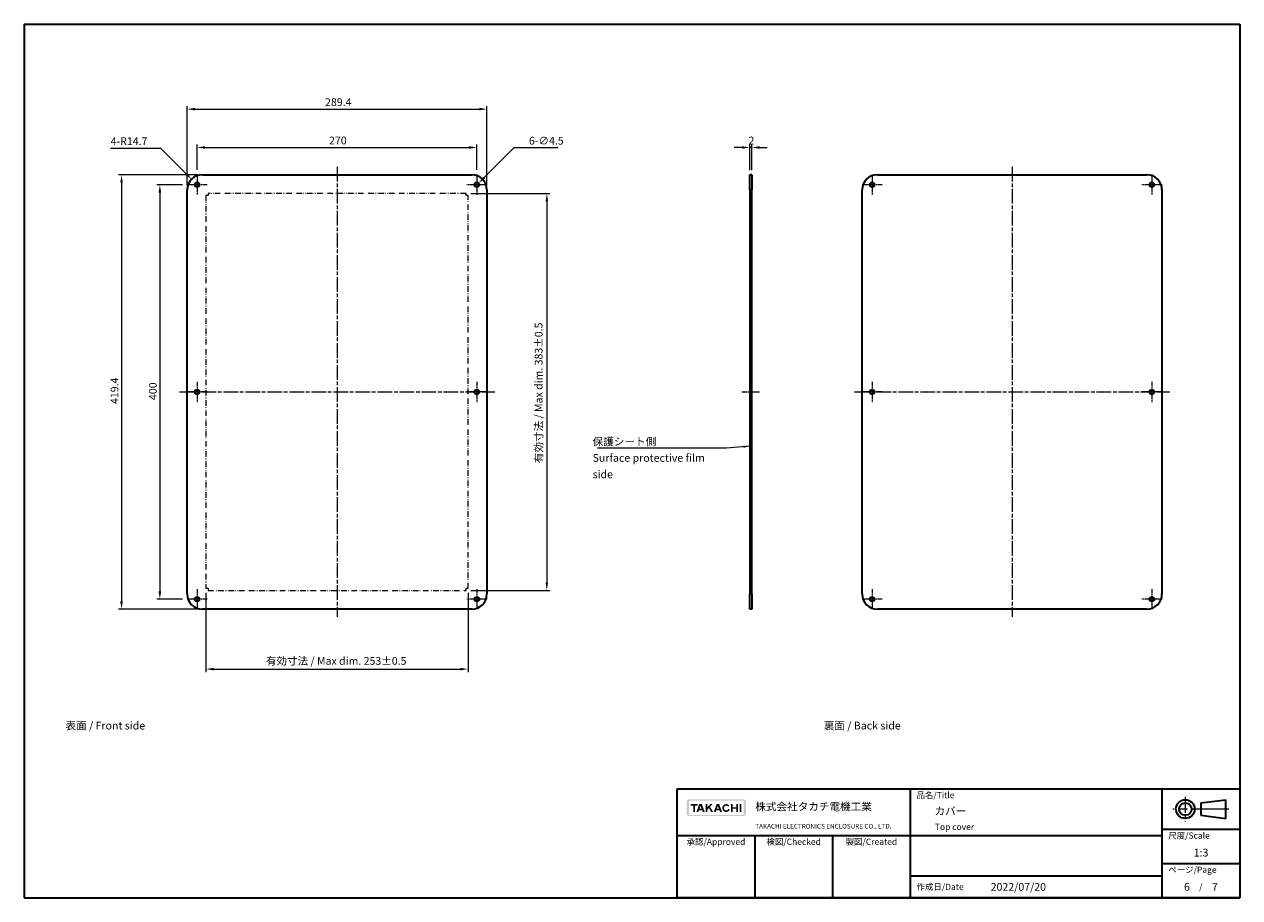
# Model space of a CAD drawing. Units: millimetres. Extents: x 36 to 8307, y 20 to 1566.
# Drawn here: x 5951 to 7124, y 20 to 863 of the extents above; entities that cross this region are included whole.
import ezdxf
from ezdxf.enums import TextEntityAlignment as Align

# ---------------------------------------------------------------- set-up
doc = ezdxf.new("R2010")
doc.units = ezdxf.units.MM
doc.header["$LTSCALE"] = 2.5
doc.linetypes.add('CHAIN', pattern=[0.35429999999999995, 0.2362, -0.0295, 0.0591, -0.0295])
doc.linetypes.add('DASH_DOUBLE_DOT', pattern=[0.43979999999999997, 0.24, -0.06, 0.0098, -0.06, 0.01, -0.06])
doc.layers.get('Defpoints').update_dxf_attribs({"lineweight": 25})
for name, color, linetype, lineweight in [('Border (ISO)', 7, 'Continuous', 35), ('Center Mark (ISO)', 131, 'Continuous', 18), ('Centerline (ISO)', 131, 'Continuous', 18), ('Dimension (ISO)', 7, 'Continuous', 18), ('Dimension (ISO) @ 1', 7, 'Continuous', 18), ('Hatch (ISO)', 1, 'Continuous', 18), ('Sketch Geometry (ISO)', 7, 'Continuous', 18), ('Symbol (ISO)', 7, 'Continuous', 18), ('Title (ISO)', 7, 'Continuous', 35), ('Visible (ISO)', 7, 'Continuous', 35), ('Visible Narrow (ISO)', 7, 'Continuous', 25)]:
    doc.layers.add(name, color=color, linetype=linetype, lineweight=lineweight)
doc.styles.add('Note Text (TK)', font='MS PGothic.ttf')
doc.styles.add('文字スタイル67', font='arial.ttf')
doc.styles.add('文字スタイル80', font='arial.ttf')
doc.dimstyles.new('Default - Method 1b (TK)', dxfattribs={"dimscale": 2.5, "dimtxt": 2.5, "dimasz": 2.5, "dimexe": 1, "dimexo": 1.499999999999999, "dimgap": 1, "dimtad": 1, "dimrnd": 1e-08, "dimdsep": 46, "dimtxsty": 'Note Text (TK)', "dimcen": 0.09, "dimdle": 5, "dimclrd": 100, "dimclre": 100, "dimclrt": 7, "dimadec": 1, "dimazin": 1, "dimtfac": 1, "dimtmove": 0, "dimatfit": 3, "dimfxl": 1, "dimtolj": 1, "dimlwd": -1, "dimlwe": -1, "dimarcsym": 0})
doc.dimstyles.new('Default - Method 1b (TK)$7', dxfattribs={"dimscale": 2.5, "dimtxt": 2.5, "dimasz": 2.5, "dimexe": 1, "dimexo": 1.499999999999999, "dimgap": 1, "dimtad": 1, "dimrnd": 1e-08, "dimdsep": 46, "dimtxsty": 'Note Text (TK)', "dimcen": 0.09, "dimdle": 5, "dimclrd": 100, "dimclre": 100, "dimclrt": 7, "dimadec": 1, "dimazin": 1, "dimtfac": 1, "dimtmove": 0, "dimatfit": 3, "dimfxl": 1, "dimtolj": 1, "dimlwd": -1, "dimlwe": -1, "dimarcsym": 0})

# ---------------------------------------------------------------- blocks, each defined once
blk = doc.blocks.new('図面枠 tk図枠')
at = {"layer": 'Border (ISO)'}
for p, q in [((14.49999999999999, 289), (405.4999999999999, 289)), ((14.49999999999999, 289), (14.50000000000001, 8.000000000000007)), ((405.4999999999999, 289), (405.4999999999999, 8.000000000000007)), ((14.50000000000001, 8.000000000000007), (405.4999999999999, 8.000000000000007))]:
    blk.add_line(p, q, dxfattribs=at)
blk = doc.blocks.new('表題欄 tk表題欄')
at = {"layer": 'Hatch (ISO)'}
h = blk.add_hatch(color=256, dxfattribs=at)
edge = h.paths.add_edge_path(flags=0)
edge.add_arc((95.57537688673352, 236.2990653650367), 0.5958259999999996, 269.9999999999897, 360)
edge.add_line((96.17120288673351, 236.2990653650368), (96.17120288673348, 239.7107813650365))
edge.add_arc((95.5753768867335, 239.7107813650366), 0.5958259999999996, 0, 90.0000000000068)
edge.add_line((95.57537688673342, 240.3066073650366), (79.13710888673356, 240.3066073650366))
edge.add_arc((79.13710888673353, 239.7107813650366), 0.5958259999999996, 89.99999999999744, 180)
edge.add_line((78.54128288673353, 239.7107813650365), (78.54128288673331, 236.2990653650368))
edge.add_arc((79.13710888673332, 236.2990653650365), 0.5958259999999996, 180, 270.0000000000231)
edge.add_line((79.13710888673356, 235.7032393650365), (95.57537688673342, 235.7032393650367))
edge = h.paths.add_edge_path()
edge.add_line((77.83935088673357, 239.9556413650366), (77.83935088673357, 236.0542053650368))
edge.add_arc((78.54128288673346, 236.0542053650367), 0.7019319999998935, 180, 270.0000000000087)
edge.add_line((78.54128288673357, 235.3522733650368), (96.17120288673352, 235.3522733650368))
edge.add_arc((96.17120288673351, 236.0542053650367), 0.7019319999998921, 270, 360)
edge.add_line((96.8731348867334, 236.0542053650368), (96.87313488673352, 239.9556413650366))
edge.add_arc((96.1712028867336, 239.9556413650367), 0.7019319999998921, 0, 90.00000000000873)
edge.add_line((96.17120288673348, 240.6575733650367), (78.54128288673357, 240.6575733650366))
edge.add_arc((78.54128288673357, 239.9556413650366), 0.7019319999999984, 90, 180)
for points in [[(79.07181288673355, 239.1476033650369), (79.07181288673355, 238.6578833650367), (79.92066088673353, 238.6578833650367), (79.92066088673353, 236.6581933650368), (80.50832488673353, 236.6581933650368), (80.50832488673353, 238.6578833650367), (81.35717288673355, 238.6578833650367), (81.35717288673355, 239.1476033650369)], [(85.68407849525303, 236.6581933650368), (84.9434673993943, 237.8918698287545), (84.41792288673358, 237.3246628822781), (84.41792288673358, 236.6581933650368), (83.89555488673355, 236.6581933650368), (83.89555488673355, 239.1476033650369), (84.41792288673358, 239.1476033650369), (84.41792288673358, 238.0993979968839), (85.38913556809511, 239.1476033650369), (86.10696490847272, 239.1476033650369), (85.31925422435492, 238.2974470774499), (86.30334488673353, 236.6581933650368)], [(92.09142939614459, 239.1476033650369), (92.09142939614459, 236.6581933650368), (92.60971639614465, 236.6581933650368), (92.60971639614465, 237.6580383650368), (93.76872039614462, 237.6580383650368), (93.76872039614462, 236.6581933650368), (94.28700739614459, 236.6581933650368), (94.28700739614459, 239.1476033650369), (93.76872039614462, 239.1476033650369), (93.76872039614462, 238.1477583650367), (92.60971639614465, 238.1477583650367), (92.60971639614465, 239.1476033650369)], [(94.84202339614467, 239.1476033650369), (94.84202339614467, 236.6581933650368), (95.36439139614473, 236.6581933650368), (95.36439139614473, 239.1476033650369)]]:
    blk.add_hatch(color=256, dxfattribs=at).paths.add_polyline_path(points)
h = blk.add_hatch(color=256, dxfattribs=at)
h.paths.add_polyline_path([(82.59020695886475, 237.7110913650368), (81.95242681460243, 237.7110913650368), (82.27131688673356, 238.5794973650367)], flags=0)
h.paths.add_polyline_path([(82.77903014574996, 237.1968853650368), (81.76360362771717, 237.1968853650368), (81.56578886050404, 236.6581933650368), (80.94907288673355, 236.6581933650368), (81.86321688673357, 239.1476033650369), (82.67941688673353, 239.1476033650369), (83.59356088673351, 236.6581933650368), (82.97684491296302, 236.6581933650368)])
h = blk.add_hatch(color=256, dxfattribs=at)
h.paths.add_polyline_path([(87.52707281460246, 237.7110913650368), (88.16485295886469, 237.7110913650368), (87.84596288673359, 238.5794973650367)], flags=0)
h.paths.add_polyline_path([(87.14043486050403, 236.6581933650368), (87.3382496277172, 237.1968853650368), (88.35367614574989, 237.1968853650368), (88.551490912963, 236.6581933650368), (89.16820688673343, 236.6581933650368), (88.25406288673352, 239.1476033650369), (87.43786288673356, 239.1476033650369), (86.52371888673358, 236.6581933650368)])
h = blk.add_hatch(color=256, dxfattribs=at)
edge = h.paths.add_edge_path()
edge.add_arc((90.52309888673334, 237.9028983650369), 1.273272000000011, 38.55054079078439, 336.5820184016556)
edge.add_line((91.69149139614446, 237.3968543650369), (91.17255542714857, 237.6216113977801))
edge.add_ellipse((90.52309888673352, 237.9028983650369), major_axis=(0, -0.7998759999999119), ratio=0.8673469387756529, start_angle=128.5505407907963, end_angle=426.582018401653, ccw=False)
edge.add_line((91.09381514418376, 238.3576891122095), (91.51887237036831, 238.6964075050431))
at = {"layer": 'Title (ISO)'}
for p, q in [((74.70882392282105, 244.052739026017), (255.7088239228211, 244.052739026017)), ((74.70882392282105, 209.052739026017), (74.70882392282105, 244.052739026017)), ((149.7088239228211, 244.052739026017), (149.7088239228211, 209.052739026017)), ((230.7088239228211, 244.052739026017), (230.7088239228211, 209.052739026017)), ((255.7088239228211, 244.052739026017), (255.7088239228211, 209.052739026017)), ((243.2088239228211, 239.552739026017), (251.2088239228211, 240.5527390260171)), ((243.2088239228211, 239.552739026017), (243.2088239228211, 235.552739026017)), ((251.2088239228211, 234.552739026017), (251.2088239228211, 240.5527390260171)), ((243.2088239228211, 235.552739026017), (251.2088239228211, 234.552739026017)), ((230.7088239228211, 231.052739026017), (255.7088239228211, 231.052739026017)), ((74.70882392282105, 229.052739026017), (230.7088239228211, 229.052739026017)), ((99.70882392282108, 229.052739026017), (99.70882392282108, 209.052739026017)), ((124.708823922821, 229.052739026017), (124.708823922821, 209.052739026017)), ((230.7088239228211, 220.052739026017), (255.7088239228211, 220.052739026017)), ((149.7088239228211, 216.052739026017), (230.7088239228211, 216.052739026017)), ((255.7088239228211, 209.052739026017), (74.70882392282105, 209.052739026017))]:
    blk.add_line(p, q, dxfattribs=at)
at = {"layer": 'Title (ISO)', "color": 4, "linetype": 'CHAIN', "lineweight": 18, "ltscale": 8.889559745788574}
blk.add_line((238.2088239228211, 241.552739026017), (238.2088239228211, 233.552739026017), dxfattribs=at)
at = {"layer": 'Title (ISO)', "color": 4, "linetype": 'CHAIN', "lineweight": 18, "ltscale": 20.00163269042969}
blk.add_line((252.2088239228211, 237.552739026017), (234.2088239228211, 237.552739026017), dxfattribs=at)
at = {"layer": 'Title (ISO)'}
for radius in [3, 2]:
    blk.add_circle((238.2088239228211, 237.552739026017), radius, dxfattribs=at)
at = {"layer": 'Title (ISO)', "color": 1, "char_height": 2.000000029802322, "line_spacing_factor": 1.5, "style": 'Note Text (TK)'}
for s, insert, attachment_point in [('\\fＭＳ Ｐゴシック|b0|i0;{\\H2.0000;品名/Title}', (151.708823922821, 242.052739026017), 4), ('\\fＭＳ Ｐゴシック|b0|i0;{\\H2.0000;承認/Approved}', (87.20882392282108, 227.052739026017), 5), ('\\fＭＳ Ｐゴシック|b0|i0;{\\H2.0000;検図/Checked}', (112.208823922821, 227.052739026017), 5), ('\\fＭＳ Ｐゴシック|b0|i0;{\\H2.0000;製図/Created}', (137.2088239228211, 227.052739026017), 5), ('\\fＭＳ Ｐゴシック|b0|i0;{\\H2.0000;尺度/Scale}', (232.7088239228211, 229.052739026017), 4), ('\\fＭＳ Ｐゴシック|b0|i0;{\\H2.0000;ページ/Page}', (232.7088239228211, 218.052739026017), 4), ('\\fＭＳ Ｐゴシック|b0|i0;{\\H2.0000;作成日/Date}', (151.708823922821, 212.552739026017), 4)]:
    blk.add_mtext(s, dxfattribs=dict(at, insert=insert, attachment_point=attachment_point))
at = {"layer": 'Title (ISO)', "color": 7, "line_spacing_factor": 1.5, "style": 'Note Text (TK)'}
for s, insert, char_height, attachment_point in [('株式会社タカチ電機工業', (99.87313488673345, 238.052739026017), 2.5, 4), ('\\fArial|b0|i0;{\\H1.4986;TAKACHI ELECTRONICS ENCLOSURE CO., LTD.}', (99.87313488673342, 232.052739026017), 1.49859994649887, 4), ('\\fＭＳ Ｐゴシック|b0|i0;{\\H2.0000;/}', (243.2088239228211, 212.5527390260171), 2.000000029802322, 5)]:
    blk.add_mtext(s, dxfattribs=dict(at, insert=insert, char_height=char_height, attachment_point=attachment_point))
at = {"layer": 'Title (ISO)', "color": 7}
for tag, p, height, style in [('<品名>_001', (157.524164831912, 235.7388185714716), 2.5, 'Note Text (TK)'), ('<Title>_001', (157.5099153201013, 230.6521250748138), 1.800000071525573, '文字スタイル80'), ('作成日_001', (175.6108125591847, 211.2814322078352), 2.5, 'Note Text (TK)'), ('<ページ_No.>_001', (237.9488807410029, 211.3027390260171), 2.5, 'Note Text (TK)'), ('<総ページ数>_001', (246.7926307410029, 211.3027390260171), 2.5, 'Note Text (TK)')]:
    blk.add_attdef(tag, p, '', height=height, dxfattribs=dict(at, style=style))
at = {"layer": 'Title (ISO)', "color": 7, "style": 'Note Text (TK)'}
blk.add_attdef('<尺度>', text='', height=2.5, dxfattribs=at).set_placement((243.2088239228211, 223.5527390260171), align=Align.MIDDLE_CENTER)
blk = doc.blocks.new('*D76')
at = {"layer": 'Defpoints', "color": 0}
for p in [(6388.073242992772, 744.1292549695572), (6118.073242992773, 717.8792549695572), (6388.073242992772, 717.8792549695572)]:
    blk.add_point(p, dxfattribs=at)
at = {"layer": 'Dimension (ISO)', "color": 100}
for p, q in [((6118.073242992773, 722.3792549695572), (6118.073242992773, 747.1292549695572)), ((6125.573242992773, 744.1292549695572), (6380.573242992772, 744.1292549695572)), ((6388.073242992772, 722.3792549695572), (6388.073242992772, 747.1292549695572))]:
    blk.add_line(p, q, dxfattribs=at)
for points in [[(6125.573242992773, 745.3792549695572), (6125.573242992773, 742.8792549695572), (6118.073242992773, 744.1292549695572)], [(6380.573242992772, 745.3792549695572), (6380.573242992772, 742.8792549695572), (6388.073242992772, 744.1292549695572)]]:
    blk.add_solid(points, dxfattribs=at)
at = {"layer": 'Dimension (ISO)', "color": 7, "insert": (6245.360174810954, 750.8792549695572), "char_height": 7.5, "attachment_point": 4, "style": 'Note Text (TK)'}
blk.add_mtext('\\A1;270', dxfattribs=at)
blk = doc.blocks.new('*D77')
at = {"layer": 'Defpoints', "color": 0}
for p in [(6397.773242992773, 781.1292549695572), (6108.373242992773, 703.1292549695572), (6397.773242992773, 703.1292549695572)]:
    blk.add_point(p, dxfattribs=at)
at = {"layer": 'Dimension (ISO)', "color": 100}
for p, q in [((6108.373242992773, 707.6292549695572), (6108.373242992773, 784.1292549695572)), ((6115.873242992773, 781.1292549695572), (6390.273242992773, 781.1292549695572)), ((6397.773242992773, 707.6292549695572), (6397.773242992773, 784.1292549695572))]:
    blk.add_line(p, q, dxfattribs=at)
for points in [[(6115.873242992773, 782.3792549695572), (6115.873242992773, 779.8792549695572), (6108.373242992773, 781.1292549695572)], [(6390.273242992773, 782.3792549695572), (6390.273242992773, 779.8792549695572), (6397.773242992773, 781.1292549695572)]]:
    blk.add_solid(points, dxfattribs=at)
at = {"layer": 'Dimension (ISO)', "color": 7, "insert": (6241.503640720046, 787.8792549695572), "char_height": 7.5, "attachment_point": 4, "style": 'Note Text (TK)'}
blk.add_mtext('\\A1;289.4', dxfattribs=at)
blk = doc.blocks.new('*D78')
at = {"layer": 'Defpoints', "color": 0}
for p in [(6112.67877330933, 713.5237246529977), (6123.073242992774, 703.1292549695567)]:
    blk.add_point(p, dxfattribs=at)
at = {"layer": 'Dimension (ISO)', "color": 100}
for p, q in [((6034.582550002811, 743.4079378483484), (6082.794560113967, 743.4079378483484)), ((6082.794560113967, 743.4079378483484), (6107.375472450429, 718.827025511896))]:
    blk.add_line(p, q, dxfattribs=at)
blk.add_solid([(6108.259355926913, 719.7109089883793), (6106.491588973946, 717.9431420354126), (6112.67877330933, 713.5237246529977)], dxfattribs=at)
at = {"layer": 'Dimension (ISO)', "color": 7, "insert": (6034.58255000281, 750.1429378483488), "char_height": 7.5, "attachment_point": 4, "style": 'Note Text (TK)'}
blk.add_mtext('\\A1;\\fＭＳ Ｐゴシック|b0|i0;{\\H7.4700;4-R14.7}', dxfattribs=at)
blk = doc.blocks.new('*D79')
at = {"layer": 'Defpoints', "color": 0}
for p in [(6108.323242992774, 708.1292549695575), (6082.073242992773, 308.1292549695578), (6108.323242992774, 308.1292549695578)]:
    blk.add_point(p, dxfattribs=at)
at = {"layer": 'Dimension (ISO)', "color": 100}
for p, q in [((6103.823242992774, 708.1292549695575), (6079.073242992774, 708.1292549695575)), ((6082.073242992773, 700.6292549695575), (6082.073242992773, 315.6292549695578)), ((6103.823242992774, 308.1292549695578), (6079.073242992774, 308.1292549695578))]:
    blk.add_line(p, q, dxfattribs=at)
for points in [[(6080.823242992774, 700.6292549695575), (6083.323242992774, 700.6292549695575), (6082.073242992773, 708.1292549695575)], [(6080.823242992774, 315.6292549695578), (6083.323242992774, 315.6292549695578), (6082.073242992773, 308.1292549695578)]]:
    blk.add_solid(points, dxfattribs=at)
at = {"layer": 'Dimension (ISO)', "color": 7, "insert": (6075.323242992773, 500.3309595150118), "char_height": 7.5, "attachment_point": 4, "rotation": 90, "style": 'Note Text (TK)'}
blk.add_mtext('\\A1;400', dxfattribs=at)
blk = doc.blocks.new('*D80')
at = {"layer": 'Defpoints', "color": 0}
for p in [(6123.073242992775, 717.8292549695572), (6045.073242992774, 298.429254969558), (6123.073242992775, 298.429254969558)]:
    blk.add_point(p, dxfattribs=at)
at = {"layer": 'Dimension (ISO)', "color": 100}
for p, q in [((6118.573242992774, 717.8292549695572), (6042.073242992774, 717.8292549695572)), ((6045.073242992774, 710.3292549695573), (6045.073242992774, 305.929254969558)), ((6118.573242992776, 298.429254969558), (6042.073242992774, 298.429254969558))]:
    blk.add_line(p, q, dxfattribs=at)
for points in [[(6043.823242992774, 710.3292549695573), (6046.323242992774, 710.3292549695573), (6045.073242992774, 717.8292549695572)], [(6043.823242992774, 305.929254969558), (6046.323242992774, 305.929254969558), (6045.073242992774, 298.429254969558)]]:
    blk.add_solid(points, dxfattribs=at)
at = {"layer": 'Dimension (ISO)', "color": 7, "insert": (6038.323242992773, 496.4744254241028), "char_height": 7.5, "attachment_point": 4, "rotation": 90, "style": 'Note Text (TK)'}
blk.add_mtext('\\A1;419.4', dxfattribs=at)
blk = doc.blocks.new('*D81')
at = {"layer": 'Defpoints', "color": 0}
for p in [(6126.573242992773, 318.6292549695577), (6379.573242992773, 318.6292549695579), (6379.573242992773, 240.6292549695577)]:
    blk.add_point(p, dxfattribs=at)
at = {"layer": 'Dimension (ISO)', "color": 100}
for p, q in [((6126.573242992773, 314.1292549695577), (6126.573242992773, 237.6292549695577)), ((6379.573242992773, 314.1292549695579), (6379.573242992773, 237.6292549695577)), ((6134.073242992773, 240.6292549695577), (6372.073242992772, 240.6292549695577))]:
    blk.add_line(p, q, dxfattribs=at)
for points in [[(6134.073242992773, 241.8792549695577), (6134.073242992773, 239.3792549695577), (6126.573242992773, 240.6292549695577)], [(6372.073242992772, 241.8792549695577), (6372.073242992772, 239.3792549695577), (6379.573242992773, 240.6292549695577)]]:
    blk.add_solid(points, dxfattribs=at)
at = {"layer": 'Dimension (ISO)', "color": 7, "insert": (6184.400174810955, 248.5526640604668), "char_height": 7.5, "attachment_point": 4, "style": 'Note Text (TK)'}
blk.add_mtext('\\A1;\\fＭＳ Ｐゴシック|b0|i0;{\\H7.4700;有効寸法 / Max dim. 253±0.5}', dxfattribs=at)
blk = doc.blocks.new('*D82')
at = {"layer": 'Defpoints', "color": 0}
for p in [(6377.573242992776, 699.6292549695575), (6377.573242992776, 316.629254969558), (6455.573242992774, 316.629254969558)]:
    blk.add_point(p, dxfattribs=at)
at = {"layer": 'Dimension (ISO)', "color": 100}
for p, q in [((6382.073242992777, 699.6292549695575), (6458.573242992774, 699.6292549695575)), ((6455.573242992774, 692.1292549695575), (6455.573242992774, 324.129254969558)), ((6382.073242992777, 316.629254969558), (6458.573242992774, 316.629254969558))]:
    blk.add_line(p, q, dxfattribs=at)
for points in [[(6454.323242992775, 692.1292549695575), (6456.823242992775, 692.1292549695575), (6455.573242992774, 699.6292549695575)], [(6454.323242992775, 324.129254969558), (6456.823242992775, 324.129254969558), (6455.573242992774, 316.629254969558)]]:
    blk.add_solid(points, dxfattribs=at)
at = {"layer": 'Dimension (ISO)', "color": 7, "insert": (6447.649833901863, 439.4561867877395), "char_height": 7.5, "attachment_point": 4, "rotation": 90, "style": 'Note Text (TK)'}
blk.add_mtext('\\A1;\\fＭＳ Ｐゴシック|b0|i0;{\\H7.4700;有効寸法 / Max dim. 383±0.5}', dxfattribs=at)
blk = doc.blocks.new('*D83')
at = {"layer": 'Defpoints', "color": 0}
for p in [(6386.482252735103, 706.5382647118867), (6389.664233250443, 709.7202452272272)]:
    blk.add_point(p, dxfattribs=at)
at = {"layer": 'Dimension (ISO)', "color": 100}
for p, q in [((6423.840181675422, 743.8961936522), (6394.967534109342, 715.0235460861257)), ((6466.500965930258, 743.8961936521991), (6423.840181675422, 743.8961936522)), ((6387.803242992773, 708.1292549695576), (6388.343242992775, 708.1292549695576)), ((6388.073242992774, 707.8592549695582), (6388.073242992773, 708.3992549695575))]:
    blk.add_line(p, q, dxfattribs=at)
blk.add_solid([(6394.08365063286, 715.9074295626091), (6395.851417585825, 714.1396626096425), (6389.664233250443, 709.7202452272272)], dxfattribs=at)
at = {"layer": 'Dimension (ISO)', "color": 7, "insert": (6438.276250021167, 750.6311936522), "char_height": 7.5, "attachment_point": 4, "style": 'Note Text (TK)'}
blk.add_mtext('\\A1;\\fＭＳ Ｐゴシック|b0|i0;{\\H7.4700;6-∅4.5}', dxfattribs=at)
blk = doc.blocks.new('*D84')
at = {"layer": 'Defpoints', "color": 0}
for p in [(6651.346592864889, 744.1292549695572), (6651.346592864889, 717.8292549695572), (6653.346592864891, 717.8292549695572)]:
    blk.add_point(p, dxfattribs=at)
at = {"layer": 'Dimension (ISO)', "color": 100}
for p, q in [((6643.846592864891, 744.1292549695572), (6636.346592864891, 744.1292549695572)), ((6651.346592864889, 722.3292549695572), (6651.346592864889, 747.1292549695572)), ((6653.346592864891, 744.1292549695572), (6651.346592864889, 744.1292549695572)), ((6653.346592864891, 722.3292549695572), (6653.346592864891, 747.1292549695572)), ((6660.846592864891, 744.1292549695572), (6668.346592864891, 744.1292549695572))]:
    blk.add_line(p, q, dxfattribs=at)
for points in [[(6643.846592864891, 745.3792549695572), (6643.846592864891, 742.8792549695572), (6651.346592864889, 744.1292549695572)], [(6660.846592864891, 745.3792549695572), (6660.846592864891, 742.8792549695572), (6653.346592864891, 744.1292549695572)]]:
    blk.add_solid(points, dxfattribs=at)
at = {"layer": 'Dimension (ISO)', "color": 7, "insert": (6650.173297410346, 750.8792549695572), "char_height": 7.5, "attachment_point": 4, "style": 'Note Text (TK)'}
blk.add_mtext('\\A1;2', dxfattribs=at)

msp = doc.modelspace()

# ---------------------------------------------------------------- linework, layer by layer
at = {"layer": 'Center Mark (ISO)', "linetype": 'CHAIN', "ltscale": 7.222748279571533}
for p, q in [((6118.073242992773, 717.8792549695572), (6118.073242992773, 698.3792549695571)), ((6388.073242992772, 717.8792549695572), (6388.073242992772, 698.3792549695575)), ((6769.551142623644, 717.8792549695572), (6769.551142623644, 698.3792549695575)), ((7039.551142623643, 717.8792549695572), (7039.551142623643, 698.3792549695571)), ((6127.823242992773, 708.1292549695572), (6108.323242992773, 708.1292549695572)), ((6397.823242992772, 708.1292549695575), (6378.323242992772, 708.1292549695575)), ((6779.301142623643, 708.1292549695575), (6759.801142623643, 708.1292549695575)), ((7049.301142623644, 708.1292549695572), (7029.801142623644, 708.1292549695572)), ((6118.073242992773, 517.8792549695572), (6118.073242992773, 498.3792549695574)), ((6388.073242992773, 517.8792549695576), (6388.073242992773, 498.3792549695577)), ((6769.551142623644, 517.8792549695576), (6769.551142623644, 498.3792549695577)), ((7039.551142623643, 517.8792549695572), (7039.551142623643, 498.3792549695574)), ((6127.823242992773, 508.1292549695572), (6108.323242992773, 508.1292549695572)), ((6397.823242992773, 508.1292549695576), (6378.323242992773, 508.1292549695576)), ((6779.301142623643, 508.1292549695576), (6759.801142623643, 508.1292549695576)), ((7049.301142623644, 508.1292549695572), (7029.801142623644, 508.1292549695572)), ((6118.073242992773, 317.8792549695577), (6118.073242992773, 298.3792549695577)), ((6388.073242992773, 317.8792549695577), (6388.073242992773, 298.3792549695577)), ((6769.551142623644, 317.8792549695577), (6769.551142623644, 298.3792549695577)), ((7039.551142623643, 317.8792549695577), (7039.551142623643, 298.3792549695577)), ((6127.823242992773, 308.1292549695577), (6108.323242992773, 308.1292549695577)), ((6397.823242992773, 308.1292549695577), (6378.323242992773, 308.1292549695577)), ((6779.301142623643, 308.1292549695577), (6759.801142623643, 308.1292549695577)), ((7049.301142623644, 308.1292549695577), (7029.801142623644, 308.1292549695577))]:
    msp.add_line(p, q, dxfattribs=at)
at = {"layer": 'Centerline (ISO)', "linetype": 'CHAIN', "ltscale": 23.99096870422363}
for p, q in [((6253.073242992773, 725.3292549695572), (6253.073242992773, 290.9292549695578)), ((6904.551142623643, 725.3292549695572), (6904.551142623643, 290.9292549695578)), ((6100.873242992773, 508.1292549695572), (6405.273242992773, 508.1292549695574)), ((6752.351142623644, 508.1292549695574), (7056.751142623643, 508.1292549695572))]:
    msp.add_line(p, q, dxfattribs=at)
at = {"layer": 'Centerline (ISO)', "linetype": 'CHAIN', "ltscale": 6.296741962432861}
msp.add_line((6643.846592864895, 508.1292549695574), (6660.846592864896, 508.1292549695574), dxfattribs=at)
at = {"layer": 'Sketch Geometry (ISO)', "color": 4, "linetype": 'DASH_DOUBLE_DOT', "lineweight": 18, "ltscale": 0.5966876149177552}
for p, q in [((6128.573242992773, 697.6292549695572), (6126.573242992773, 697.6292549695572)), ((6128.573242992773, 699.6292549695572), (6128.573242992773, 697.6292549695572)), ((6377.573242992773, 697.6292549695572), (6377.573242992773, 699.6292549695572)), ((6379.573242992773, 697.6292549695572), (6377.573242992773, 697.6292549695572)), ((6126.573242992773, 318.6292549695579), (6128.573242992773, 318.6292549695579)), ((6128.573242992773, 318.6292549695579), (6128.573242992773, 316.6292549695579)), ((6377.573242992773, 316.6292549695579), (6377.573242992773, 318.6292549695579)), ((6377.573242992773, 318.6292549695579), (6379.573242992773, 318.6292549695579))]:
    msp.add_line(p, q, dxfattribs=at)
at = {"layer": 'Sketch Geometry (ISO)', "color": 4, "linetype": 'DASH_DOUBLE_DOT', "lineweight": 18, "ltscale": 8.976617813110352}
for p, q in [((6126.573242992773, 697.6292549695572), (6126.573242992773, 318.6292549695577)), ((6379.573242992773, 318.6292549695579), (6379.573242992773, 697.6292549695572))]:
    msp.add_line(p, q, dxfattribs=at)
at = {"layer": 'Sketch Geometry (ISO)', "color": 4, "linetype": 'DASH_DOUBLE_DOT', "lineweight": 18, "ltscale": 8.98676872253418}
for p, q in [((6377.573242992773, 699.6292549695572), (6128.573242992774, 699.6292549695572)), ((6128.573242992773, 316.6292549695579), (6377.573242992773, 316.6292549695579))]:
    msp.add_line(p, q, dxfattribs=at)
at = {"layer": 'Visible (ISO)'}
for p, q in [((6123.073242992774, 717.829254969557), (6383.073242992772, 717.8292549695572)), ((6653.346592864891, 717.8292549695572), (6651.346592864891, 717.8292549695572)), ((6651.346592864896, 703.1292549695572), (6651.346592864891, 717.8292549695572)), ((6653.346592864891, 717.8292549695572), (6653.346592864895, 703.1292549695572)), ((6774.551142623645, 717.8292549695572), (7034.551142623643, 717.829254969557)), ((6108.373242992773, 313.1292549695577), (6108.373242992773, 703.1292549695572)), ((6397.773242992773, 703.1292549695572), (6397.773242992773, 313.1292549695577)), ((6651.346592864896, 703.1292549695572), (6651.346592864896, 313.1292549695577)), ((6653.346592864895, 313.1292549695577), (6653.346592864895, 703.1292549695572)), ((6759.851142623644, 313.1292549695577), (6759.851142623644, 703.1292549695572)), ((7049.251142623643, 703.1292549695572), (7049.251142623643, 313.1292549695577)), ((6651.346592864891, 298.4292549695579), (6651.346592864896, 313.1292549695577)), ((6653.346592864895, 313.1292549695577), (6653.346592864891, 298.4292549695579)), ((6383.073242992772, 298.4292549695579), (6123.073242992774, 298.4292549695577)), ((6653.346592864891, 298.4292549695579), (6651.346592864891, 298.4292549695579)), ((7034.551142623643, 298.4292549695577), (6774.551142623643, 298.4292549695579))]:
    msp.add_line(p, q, dxfattribs=at)
for centre in [(6118.073242992773, 708.1292549695572), (6388.073242992772, 708.1292549695575), (6769.551142623644, 708.1292549695575), (7039.551142623643, 708.1292549695572), (6118.073242992773, 508.1292549695572), (6388.073242992773, 508.1292549695576), (6769.551142623644, 508.1292549695576), (7039.551142623643, 508.1292549695572), (6118.073242992773, 308.1292549695577), (6388.073242992773, 308.1292549695577), (6769.551142623644, 308.1292549695577), (7039.551142623643, 308.1292549695577)]:
    msp.add_circle(centre, 2.249999999999998, dxfattribs=at)
for centre, radius, start, end in [((6123.073242992774, 703.1292549695572), 14.69999999999997, 90, 180), ((6383.073242992772, 703.1292549695572), 14.69999999999993, 0, 90), ((6774.551142623645, 703.1292549695572), 14.69999999999993, 90, 180), ((7034.551142623643, 703.1292549695572), 14.69999999999997, 0, 90), ((6123.073242992774, 313.1292549695577), 14.69999999999997, 180, 270), ((6383.073242992772, 313.1292549695577), 14.69999999999998, 270, 0), ((6774.551142623643, 313.1292549695577), 14.69999999999998, 180, 270), ((7034.551142623643, 313.1292549695577), 14.69999999999997, 270, 0)]:
    msp.add_arc(centre, radius, start, end, dxfattribs=at)
at = {"layer": 'Visible Narrow (ISO)'}
for p, q in [((6653.346592864895, 703.1292549695572), (6651.346592864896, 703.1292549695572)), ((6653.346592864895, 313.1292549695577), (6651.346592864896, 313.1292549695577))]:
    msp.add_line(p, q, dxfattribs=at)

# ---------------------------------------------------------------- block references
at = {"xscale": 3, "yscale": 3, "zscale": 3}
msp.add_blockref('図面枠 tk図枠', (5907.75, -3.999999999999982), dxfattribs=at)
ref = msp.add_blockref('表題欄 tk表題欄', (6357.123528231536, -607.158217078051), dxfattribs=dict(xscale=3, yscale=3, zscale=3))
ref.add_attrib('<品名>_001', 'カバー', (6829.738636363636, 99.90909090909092), dxfattribs={"layer": 'Title (ISO)', "color": 7, "height": 7.5, "style": 'Note Text (TK)'})
ref.add_attrib('<尺度>_001', '1:3', (7079.889204545455, 59.75000000000001), dxfattribs={"layer": 'Title (ISO)', "color": 7, "height": 7.5, "style": 'Note Text (TK)'})
ref.add_attrib('作成日_001', '2022/07/20', (6883.892045454546, 26.68607954545456), dxfattribs={"layer": 'Title (ISO)', "color": 7, "height": 7.5, "style": 'Note Text (TK)'})
ref.add_attrib('<Title>_001', 'Top cover', (6830.053547063922, 85.33287854888063), dxfattribs={"layer": 'Title (ISO)', "color": 7, "height": 6.000000089406967, "style": '文字スタイル67'})
ref.add_attrib('<ページ_No.>_001', '6', (7070.522727272727, 26.75000000000002), dxfattribs={"layer": 'Title (ISO)', "color": 7, "height": 7.5, "style": 'Note Text (TK)'})
ref.add_attrib('<総ページ数>_001', '7', (7097.501420454545, 26.75000000000002), dxfattribs={"layer": 'Title (ISO)', "color": 7, "height": 7.5, "style": 'Note Text (TK)'})

# ---------------------------------------------------------------- texts
at = {"layer": 'Symbol (ISO)', "color": 7, "char_height": 7.5, "style": 'Note Text (TK)'}
for s, insert, width, attachment_point, line_spacing_factor in [('\\fＭＳ Ｐゴシック|b0|i0;保護シート側\\P\\fＭＳ Ｐゴシック|b0|i0;Surface protective film side', (6499.743744779722, 464.0598216137637), 129.2982530593872, 1, 1.265217423439025), ('\\fＭＳ Ｐゴシック|b0|i0;裏面 / Back side', (6722.761365747103, 186.1050895008934), 80.35087823867796, 4, 1.5)]:
    msp.add_mtext(s, dxfattribs=dict(at, insert=insert, width=width, attachment_point=attachment_point, line_spacing_factor=line_spacing_factor))
at = {"layer": 'Symbol (ISO)', "color": 7, "insert": (5990.97862393732, 186.1050895008934), "char_height": 7.5, "attachment_point": 4, "line_spacing_factor": 1.5, "style": 'Note Text (TK)'}
msp.add_mtext('\\fＭＳ Ｐゴシック|b0|i0;表面 / Front side', dxfattribs=at)

# ---------------------------------------------------------------- dimensions: what is measured, and where the dimension line sits
at = {"layer": 'Dimension (ISO) @ 1', "color": 100}
dim = msp.add_linear_dim(base=(6397.773242992773, 781.1292549695572), p1=(6108.373242992773, 703.1292549695572), p2=(6397.773242992773, 703.1292549695572), dimstyle='Default - Method 1b (TK)', override={"dimscale": 1, "dimtxt": 7.5, "dimasz": 7.5, "dimexe": 3, "dimexo": 4.499999999999999, "dimgap": 3, "dimdec": 2, "dimcen": 0.27, "dimtol": 0, "dimlim": 0, "dimtp": 0, "dimtm": 0, "dimtdec": 2, "dimtix": 0, "dimtofl": 0, "dimtmove": 0, "dimatfit": 1}, dxfattribs=at)
dim.commit()
dim.dimension.update_dxf_attribs({"geometry": '*D77', "text_midpoint": (6253.073242992773, 781.1292549695572), "dimtype": 128})
dim = msp.add_radius_dim(center=(6123.073242992774, 703.1292549695567), mpoint=(6112.67877330933, 713.5237246529977), text='\\fＭＳ Ｐゴシック|b0|i0;{\\H7.4700;4-<>}', dimstyle='Default - Method 1b (TK)', override={"dimscale": 1, "dimtxt": 7.5, "dimasz": 7.5, "dimexe": 3, "dimexo": 4.499999999999999, "dimgap": 3, "dimtih": 1, "dimtoh": 1, "dimdec": 2, "dimlfac": 1.000000000000011, "dimcen": 0, "dimtol": 0, "dimlim": 0, "dimtp": 0, "dimtm": 0, "dimtdec": 2, "dimtix": 0, "dimtofl": 0, "dimtmove": 0, "dimatfit": 3}, dxfattribs=at)
dim.commit()
dim.dimension.update_dxf_attribs({"geometry": '*D78', "text_midpoint": (6052.132805684628, 743.4079378483488), "dimtype": 132})
for base, p1, p2, angle, override, picture, middle in [((6388.073242992772, 744.1292549695572), (6118.073242992773, 717.8792549695572), (6388.073242992772, 717.8792549695572), 180, {"dimscale": 1, "dimtxt": 7.5, "dimasz": 7.5, "dimexe": 3, "dimexo": 4.499999999999999, "dimgap": 3, "dimdec": 2, "dimcen": 0.27, "dimtol": 0, "dimlim": 0, "dimtp": 0, "dimtm": 0, "dimtdec": 2, "dimtix": 0, "dimtofl": 0, "dimtmove": 0, "dimatfit": 1}, '*D76', (6253.073242992773, 744.1292549695572)), ((6651.346592864889, 744.1292549695572), (6653.346592864891, 717.8292549695572), (6651.346592864889, 717.8292549695572), 180, {"dimscale": 1, "dimtxt": 7.5, "dimasz": 7.5, "dimexe": 3, "dimexo": 4.499999999999999, "dimgap": 3, "dimdec": 2, "dimcen": 0.27, "dimtol": 0, "dimlim": 0, "dimtp": 0, "dimtm": 0, "dimtdec": 2, "dimtix": 0, "dimtofl": 1, "dimtmove": 0, "dimatfit": 1}, '*D84', (6652.346592864891, 744.1292549695572)), ((6045.073242992774, 298.429254969558), (6123.073242992774, 717.829254969557), (6123.073242992774, 298.4292549695579), 270, {"dimscale": 1, "dimtxt": 7.5, "dimasz": 7.5, "dimexe": 3, "dimexo": 4.499999999999999, "dimgap": 3, "dimdec": 2, "dimcen": 0.27, "dimtol": 0, "dimlim": 0, "dimtp": 0, "dimtm": 0, "dimtdec": 2, "dimtix": 0, "dimtofl": 0, "dimtmove": 0, "dimatfit": 1}, '*D80', (6045.073242992773, 508.1292549695574)), ((6082.073242992773, 308.1292549695578), (6108.323242992773, 708.1292549695572), (6108.323242992773, 308.1292549695577), 90, {"dimscale": 1, "dimtxt": 7.5, "dimasz": 7.5, "dimexe": 3, "dimexo": 4.499999999999999, "dimgap": 3, "dimdec": 2, "dimcen": 0.27, "dimtol": 0, "dimlim": 0, "dimtp": 0, "dimtm": 0, "dimtdec": 2, "dimtix": 0, "dimtofl": 0, "dimtmove": 0, "dimatfit": 1}, '*D79', (6082.073242992773, 508.1292549695572))]:
    dim = msp.add_linear_dim(base=base, p1=p1, p2=p2, angle=angle, dimstyle='Default - Method 1b (TK)', override=override, dxfattribs=at)
    dim.commit()
    dim.dimension.update_dxf_attribs({"geometry": picture, "text_midpoint": middle, "dimtype": 128})
dim = msp.add_diameter_dim_2p(p1=(6386.482252735103, 706.5382647118867), p2=(6389.664233250443, 709.7202452272272), text='\\fＭＳ Ｐゴシック|b0|i0;{\\H7.4700;6-<>}', dimstyle='Default - Method 1b (TK)', override={"dimscale": 1, "dimtxt": 7.5, "dimasz": 7.5, "dimexe": 3, "dimexo": 4.499999999999999, "dimgap": 3, "dimtih": 1, "dimtoh": 1, "dimdec": 2, "dimlfac": 1, "dimcen": 0.27, "dimtol": 0, "dimlim": 0, "dimtp": 0, "dimtm": 0, "dimtdec": 2, "dimtix": 0, "dimtofl": 0, "dimtmove": 0, "dimatfit": 3}, dxfattribs=at)
dim.commit()
dim.dimension.update_dxf_attribs({"geometry": '*D83', "text_midpoint": (6452.388607975712, 743.8961936522), "dimtype": 131})
for base, p1, p2, angle, picture, middle in [((6455.573242992774, 316.629254969558), (6377.573242992773, 699.6292549695572), (6377.573242992773, 316.6292549695579), 90, '*D82', (6455.573242992773, 508.1292549695576)), ((6379.573242992773, 240.6292549695577), (6126.573242992773, 318.6292549695577), (6379.573242992773, 318.6292549695579), 180, '*D81', (6253.073242992773, 240.6292549695577))]:
    dim = msp.add_linear_dim(base=base, p1=p1, p2=p2, angle=angle, text='\\fＭＳ Ｐゴシック|b0|i0;{\\H7.4700;有効寸法 / Max dim. <>}', dimstyle='Default - Method 1b (TK)', override={"dimscale": 1, "dimtxt": 7.5, "dimasz": 7.5, "dimexe": 3, "dimexo": 4.499999999999999, "dimgap": 3, "dimdec": 2, "dimcen": 0.27, "dimtol": 1, "dimlim": 0, "dimtp": 0.5, "dimtm": 0.5, "dimtdec": 2, "dimtix": 0, "dimtofl": 0, "dimtmove": 0, "dimatfit": 1}, dxfattribs=at)
    dim.commit()
    dim.dimension.update_dxf_attribs({"geometry": picture, "text_midpoint": middle, "dimtype": 128})

# ---------------------------------------------------------------- leaders
at = {"layer": 'Symbol (ISO)', "color": 100, "annotation_type": 0, "has_hookline": 1, "hookline_direction": 1, "text_width": 124.4744318181818}
msp.add_leader([(6651.346592864896, 455.7264881810892), (6629.041997839109, 453.9896409223237)], dimstyle='Default - Method 1b (TK)$7', override={"dimgap": 0, "dimtad": 1}, dxfattribs=at)

doc.saveas('drawing.dxf')
